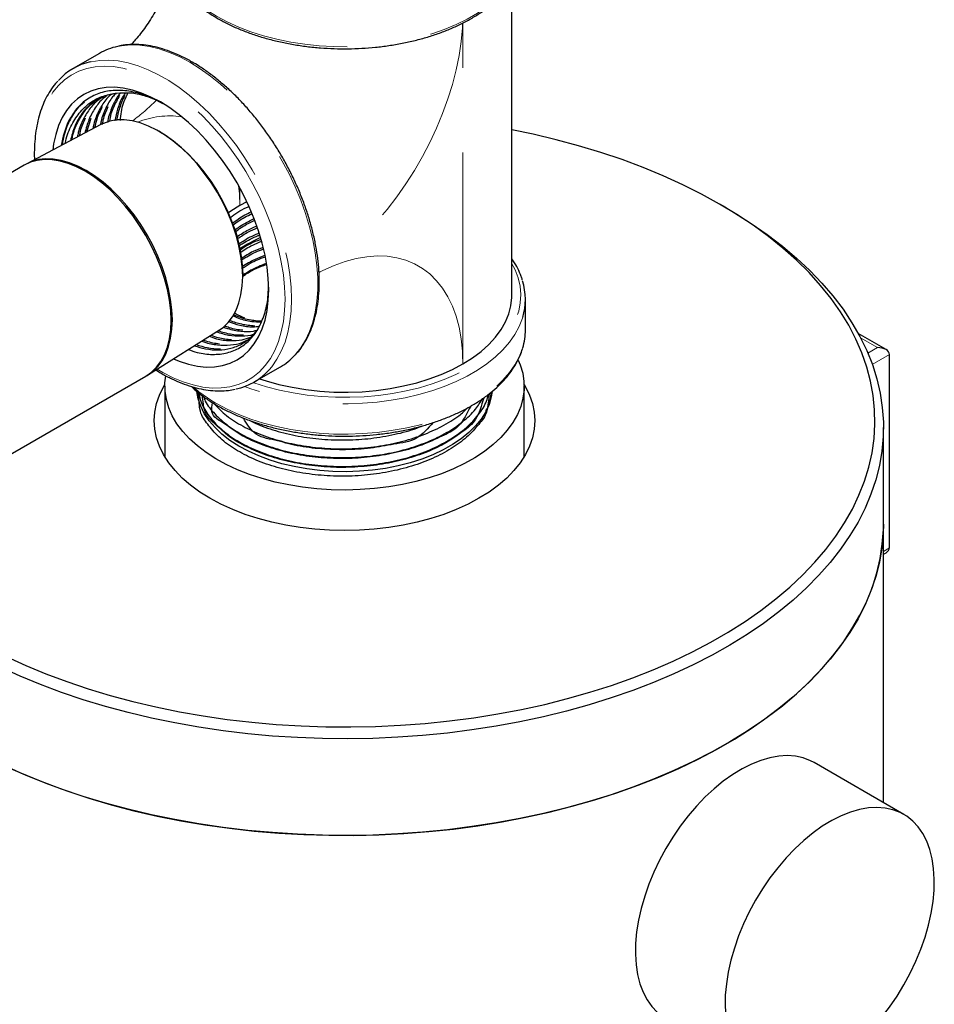
# Model space of a CAD drawing. Units: inches. Extents: x 3 to 32.9, y 1.5 to 15.9.
# Drawn here: x 17.7 to 18.8, y 12.2 to 13.3 of the extents above; entities that cross this region are included whole.
import ezdxf

# ---------------------------------------------------------------- set-up
doc = ezdxf.new("R2010")
doc.units = ezdxf.units.IN
doc.header["$MEASUREMENT"] = 0
doc.linetypes.add('SLD-Phantom', pattern=[0.5, 0.25, -0.05, 0.05, -0.05, 0.05, -0.05])
doc.linetypes.add('SLD-Solid', pattern=[0])

msp = doc.modelspace()

# ---------------------------------------------------------------- linework, layer by layer
at = {"color": 7, "linetype": 'SLD-Solid', "lineweight": 25}
for p, q in [((18.3162, 13.0137), (18.3162, 13.3835)), ((17.8285, 13.3001), (17.7973, 13.2821)), ((17.8301, 13.2158), (17.7424, 13.1695)), ((17.8182, 13.2229), (17.8132, 13.2069)), ((17.9005, 13.207), (17.8986, 13.208)), ((17.7408, 13.1687), (17.7394, 13.1678)), ((17.7394, 13.1678), (17.2959, 12.9118)), ((18.0027, 13.1247), (17.9945, 13.1203)), ((18.5691, 13.1178), (18.562, 13.1219)), ((18.0109, 13.0783), (18.0101, 13.0779)), ((17.9978, 13.0363), (17.9978, 13.0384)), ((18.3322, 12.9733), (18.3322, 13.0092)), ((18.0137, 12.9828), (18.013, 12.9829)), ((18.0145, 12.984), (18.0201, 12.9841)), ((17.8863, 12.9202), (17.9703, 12.973)), ((17.999, 12.9578), (18, 12.9585)), ((18.7588, 12.9498), (18.726, 12.9687)), ((18.7629, 12.7154), (18.7629, 12.944)), ((18.0113, 12.9115), (18.0424, 12.9294)), ((17.4385, 12.6616), (17.8833, 12.9184)), ((17.8833, 12.9184), (17.8848, 12.9192)), ((17.9059, 12.9105), (17.9068, 12.9187)), ((17.9057, 12.9064), (17.9057, 12.8231)), ((17.9441, 12.9003), (17.9441, 12.8969)), ((18.3307, 12.8231), (18.3307, 12.9064)), ((17.9447, 12.8995), (17.9448, 12.8961)), ((18.7557, 12.7433), (18.7557, 12.8576)), ((18.7557, 12.4141), (18.7557, 12.7433)), ((18.7557, 12.7079), (18.7588, 12.7096)), ((18.7797, 12.4002), (18.6736, 12.4615))]:
    msp.add_line(p, q, dxfattribs=at)
at = {"color": 8, "linetype": 'SLD-Phantom', "lineweight": 18}
for p, q in [((18.2582, 12.9329), (18.2582, 13.336)), ((17.9945, 13.1203), (17.9945, 13.1408)), ((18.7488, 12.9522), (18.7286, 12.9638)), ((18.7373, 12.9456), (18.7488, 12.9522)), ((18.7629, 12.944), (18.7425, 12.9322)), ((18.7557, 12.7112), (18.7629, 12.7154))]:
    msp.add_line(p, q, dxfattribs=at)
at = {"color": 8, "linetype": 'SLD-Phantom', "lineweight": 18, "flags": 128}
for points in [[(17.9079, 13.4087), (17.9095, 13.4042), (17.9139, 13.3946), (17.9197, 13.3852), (17.9268, 13.3762), (17.9351, 13.3675), (17.9446, 13.3592), (17.9552, 13.3513), (17.9669, 13.344), (17.9796, 13.3373), (17.9931, 13.3311), (18.0075, 13.3256), (18.0226, 13.3208), (18.0383, 13.3168), (18.0546, 13.3134), (18.0712, 13.3108), (18.0882, 13.3091), (18.1053, 13.3081), (18.1225, 13.3079), (18.1397, 13.3085), (18.1568, 13.3099), (18.1736, 13.312), (18.1901, 13.315), (18.2061, 13.3187), (18.2215, 13.3232), (18.2362, 13.3283), (18.2502, 13.3341), (18.2633, 13.3406), (18.2755, 13.3476), (18.2867, 13.3552), (18.2968, 13.3633), (18.3057, 13.3718), (18.3134, 13.3807), (18.3198, 13.3899), (18.3249, 13.3994), (18.3286, 13.4087)], [(18.258, 13.3359), (18.2577, 13.3303), (18.2562, 13.3141), (18.2538, 13.2975), (18.2503, 13.2806), (18.2459, 13.2634), (18.2405, 13.2462), (18.2343, 13.2289), (18.2272, 13.2117), (18.2192, 13.1947), (18.2105, 13.178), (18.201, 13.1616), (18.1909, 13.1457), (18.1801, 13.1303), (18.1688, 13.1155), (18.157, 13.1015), (18.1447, 13.0882), (18.1321, 13.0758), (18.1191, 13.0644), (18.106, 13.0539), (18.0927, 13.0445), (18.088, 13.0414)], [(17.9354, 13.2895), (17.9233, 13.296), (17.9112, 13.3013), (17.8992, 13.3053), (17.8875, 13.3082), (17.8761, 13.3098), (17.8651, 13.3101), (17.8546, 13.3091), (17.8497, 13.3082)], [(18.0479, 13.0095), (18.0474, 13.0236), (18.0459, 13.0382), (18.0435, 13.0533), (18.0401, 13.0685), (18.0358, 13.084), (18.0306, 13.0995), (18.0245, 13.115), (18.0176, 13.1304), (18.0099, 13.1455), (18.0015, 13.1603), (17.9924, 13.1746), (17.9827, 13.1884), (17.9724, 13.2016), (17.9617, 13.2141), (17.9506, 13.2258), (17.9391, 13.2366), (17.9274, 13.2464), (17.9155, 13.2553), (17.9035, 13.263), (17.8914, 13.2697), (17.8795, 13.2752), (17.8676, 13.2795), (17.856, 13.2825), (17.8447, 13.2844), (17.8338, 13.2849), (17.8233, 13.2842), (17.8133, 13.2822), (17.8039, 13.279), (17.7951, 13.2745), (17.7871, 13.2689), (17.7798, 13.262), (17.7733, 13.2541), (17.7676, 13.2451), (17.7628, 13.2351), (17.759, 13.2242), (17.7561, 13.2124), (17.7541, 13.1998), (17.7531, 13.1866), (17.7531, 13.1752)], [(17.8175, 13.29), (17.8184, 13.2902), (17.8287, 13.2918), (17.8395, 13.2921), (17.8507, 13.2912), (17.8622, 13.289), (17.8741, 13.2855), (17.8861, 13.2808), (17.8982, 13.2749), (17.9104, 13.2679), (17.9226, 13.2597), (17.9346, 13.2505), (17.9464, 13.2403), (17.958, 13.2292), (17.9692, 13.2172), (17.98, 13.2045), (17.9903, 13.191), (18, 13.1769), (18.0092, 13.1623), (18.0176, 13.1473), (18.0253, 13.1319), (18.0322, 13.1164), (18.0383, 13.1007), (18.0435, 13.0849), (18.0479, 13.0693), (18.0513, 13.0538), (18.0537, 13.0386), (18.0552, 13.0238), (18.0557, 13.0095)], [(18.0595, 12.9431), (18.06, 12.9436), (18.0665, 12.9518), (18.0722, 12.9609), (18.0769, 12.9711), (18.0808, 12.9823), (18.0837, 12.9942), (18.0857, 13.007), (18.0866, 13.0205), (18.0866, 13.0345), (18.0857, 13.0491), (18.0837, 13.0641), (18.0808, 13.0795), (18.0769, 13.0951), (18.0722, 13.1108), (18.0665, 13.1265), (18.06, 13.1421), (18.0527, 13.1576), (18.0446, 13.1728), (18.0358, 13.1876), (18.0263, 13.202), (18.0163, 13.2158), (18.0058, 13.2289), (17.9948, 13.2413), (17.9834, 13.2529), (17.9717, 13.2635), (17.9597, 13.2732), (17.9476, 13.2819), (17.9354, 13.2895)], [(17.993, 13.1435), (17.994, 13.1341), (17.9945, 13.1203)], [(18.0881, 13.041), (18.0927, 13.0433), (18.106, 13.0493), (18.1191, 13.054), (18.1321, 13.0575), (18.1447, 13.0596), (18.157, 13.0605), (18.1688, 13.0602), (18.1801, 13.0585), (18.1909, 13.0555), (18.201, 13.0513), (18.2105, 13.0458), (18.2192, 13.0392), (18.2272, 13.0313), (18.2343, 13.0223), (18.2405, 13.0123), (18.2459, 13.0012), (18.2503, 12.9892), (18.2538, 12.9763), (18.2562, 12.9625), (18.2577, 12.948), (18.2582, 12.9329)], [(18.0101, 12.9108), (18.0109, 12.9105), (18.0259, 12.9058), (18.0414, 12.9018), (18.0575, 12.8986), (18.0739, 12.8961), (18.0907, 12.8944), (18.1076, 12.8935), (18.1246, 12.8934), (18.1416, 12.8941), (18.1584, 12.8956), (18.1749, 12.8979), (18.1911, 12.9009), (18.2068, 12.9047), (18.2219, 12.9093), (18.2363, 12.9145), (18.2499, 12.9204), (18.2626, 12.9269), (18.2744, 12.934), (18.2851, 12.9416), (18.2948, 12.9497), (18.3032, 12.9582), (18.3105, 12.9671), (18.3164, 12.9763), (18.321, 12.9857), (18.3243, 12.9954), (18.3262, 13.0051), (18.3267, 13.0149), (18.3259, 13.0247), (18.3236, 13.0345), (18.32, 13.0441), (18.3162, 13.0514)], [(17.8966, 12.9266), (17.9035, 12.9226), (17.9155, 12.9165), (17.9274, 12.9116), (17.9391, 12.908), (17.9506, 12.9055), (17.9617, 12.9043), (17.9724, 12.9044), (17.9827, 12.9058), (17.9924, 12.9084), (18.0015, 12.9122), (18.0099, 12.9173), (18.0176, 12.9235), (18.0245, 12.9309), (18.0306, 12.9394), (18.0358, 12.9489), (18.0401, 12.9594), (18.0435, 12.9707), (18.0459, 12.9829), (18.0474, 12.9959), (18.0479, 13.0095)], [(18.0557, 13.0095), (18.0552, 12.9957), (18.0537, 12.9826), (18.0513, 12.9702), (18.0479, 12.9586), (18.0435, 12.948), (18.0383, 12.9383), (18.0322, 12.9296), (18.029, 12.9258)], [(18.329, 12.9878), (18.3287, 12.9869), (18.3249, 12.9772), (18.3198, 12.9677), (18.3134, 12.9585), (18.3057, 12.9496), (18.2968, 12.9411), (18.2867, 12.933), (18.2755, 12.9255), (18.2633, 12.9184), (18.2502, 12.912), (18.2362, 12.9062), (18.2215, 12.901), (18.2061, 12.8966), (18.1901, 12.8928), (18.1736, 12.8899), (18.1568, 12.8877), (18.1397, 12.8863), (18.1225, 12.8857), (18.1053, 12.8859), (18.0882, 12.8869), (18.0712, 12.8887), (18.0546, 12.8913), (18.0383, 12.8946), (18.0226, 12.8987), (18.0075, 12.9035), (18.0001, 12.9062)], [(17.9669, 12.8859), (17.9796, 12.8792), (17.9931, 12.8731), (18.0075, 12.8676), (18.0226, 12.8628), (18.0383, 12.8587), (18.0546, 12.8553), (18.0712, 12.8528), (18.0882, 12.851), (18.1053, 12.85), (18.1225, 12.8498), (18.1397, 12.8504), (18.1568, 12.8518), (18.1736, 12.854), (18.1901, 12.8569), (18.2061, 12.8606), (18.2215, 12.8651), (18.2362, 12.8702), (18.2502, 12.876), (18.2633, 12.8825), (18.2755, 12.8895), (18.2867, 12.8971), (18.2968, 12.9052), (18.3057, 12.9137), (18.3134, 12.9226), (18.3198, 12.9318), (18.3249, 12.9413), (18.3287, 12.951), (18.329, 12.9518)]]:
    msp.add_lwpolyline(points, dxfattribs=at)
at = {"color": 7, "linetype": 'SLD-Solid', "lineweight": 25, "flags": 128}
for points in [[(18.0286, 13.0206), (18.0281, 13.0338), (18.0267, 13.0474), (18.0242, 13.0614), (18.0209, 13.0757), (18.0166, 13.0901), (18.0114, 13.1045), (18.0054, 13.1188), (17.9986, 13.133), (17.9911, 13.1469), (17.9828, 13.1604), (17.974, 13.1734), (17.9645, 13.1857), (17.9546, 13.1974), (17.9443, 13.2083), (17.9336, 13.2184), (17.9227, 13.2275), (17.9116, 13.2356), (17.9004, 13.2426), (17.8893, 13.2484), (17.8782, 13.2532), (17.8673, 13.2567), (17.8566, 13.2589), (17.8463, 13.26), (17.8364, 13.2597), (17.8269, 13.2582), (17.8181, 13.2555), (17.8098, 13.2515), (17.8023, 13.2464), (17.7955, 13.2401), (17.7895, 13.2326), (17.7843, 13.2242), (17.78, 13.2147), (17.7766, 13.2043), (17.7742, 13.1931), (17.7732, 13.1858)], [(17.9978, 13.0363), (17.9973, 13.048), (17.9958, 13.0601), (17.9934, 13.0726), (17.99, 13.0852), (17.9857, 13.098), (17.9805, 13.1107), (17.9746, 13.1233), (17.9679, 13.1355), (17.9604, 13.1473), (17.9524, 13.1586), (17.9439, 13.1693), (17.9348, 13.1792), (17.9255, 13.1882), (17.9158, 13.1963), (17.906, 13.2034), (17.8961, 13.2094), (17.8863, 13.2142), (17.8766, 13.2179), (17.867, 13.2203), (17.8578, 13.2214), (17.849, 13.2213), (17.8407, 13.2199), (17.833, 13.2172), (17.8301, 13.2158)], [(17.6745, 12.6096), (17.6958, 12.5979), (17.718, 12.5868), (17.7411, 12.5763), (17.765, 12.5664), (17.7897, 12.5572), (17.8152, 12.5486), (17.8412, 12.5408), (17.8679, 12.5336), (17.8952, 12.5272), (17.9229, 12.5215), (17.9511, 12.5166), (17.9796, 12.5125), (18.0085, 12.5091), (18.0375, 12.5066), (18.0668, 12.5048), (18.0962, 12.5038), (18.1256, 12.5036), (18.155, 12.5042), (18.1843, 12.5056), (18.2135, 12.5077), (18.2425, 12.5107), (18.2711, 12.5145), (18.2995, 12.519), (18.3275, 12.5243), (18.355, 12.5303), (18.3819, 12.5371), (18.4083, 12.5446), (18.4341, 12.5528), (18.4592, 12.5617), (18.4835, 12.5712), (18.507, 12.5814), (18.5297, 12.5923), (18.5514, 12.6037), (18.5722, 12.6157), (18.592, 12.6283), (18.6108, 12.6414), (18.6285, 12.6549), (18.645, 12.669), (18.6604, 12.6834), (18.6746, 12.6983), (18.6876, 12.7136), (18.6994, 12.7291), (18.7098, 12.745), (18.719, 12.7612), (18.7268, 12.7775), (18.7333, 12.7941), (18.7385, 12.8108), (18.7422, 12.8277), (18.7447, 12.8446), (18.7457, 12.8616), (18.7453, 12.8785), (18.7436, 12.8955), (18.7405, 12.9124), (18.7361, 12.9292), (18.7302, 12.9458), (18.7231, 12.9623), (18.7146, 12.9785), (18.7048, 12.9946), (18.6937, 13.0103), (18.6813, 13.0257), (18.6677, 13.0408), (18.6529, 13.0554), (18.6369, 13.0697), (18.6198, 13.0835), (18.6015, 13.0968), (18.5823, 13.1097), (18.5619, 13.1219), (18.5407, 13.1337), (18.5184, 13.1448), (18.4953, 13.1553), (18.4714, 13.1652), (18.4467, 13.1744), (18.4213, 13.183), (18.3952, 13.1908), (18.3685, 13.198), (18.3413, 13.2044), (18.3162, 13.2095)], [(17.9005, 13.207), (17.9054, 13.204), (17.9152, 13.1972), (17.9248, 13.1893), (17.9342, 13.1805), (17.9433, 13.1707), (17.9519, 13.1602), (17.96, 13.1491), (17.9675, 13.1373), (17.9743, 13.1251), (17.9803, 13.1127), (17.9855, 13.1), (17.9899, 13.0873), (17.9933, 13.0746), (17.9958, 13.0622), (17.9973, 13.05), (17.9978, 13.0384)], [(17.8833, 12.9184), (17.8833, 12.9184), (17.8901, 12.9231), (17.896, 12.9289), (17.9011, 12.9359), (17.9054, 12.9438), (17.9088, 12.9528), (17.9112, 12.9625), (17.9127, 12.9731), (17.9132, 12.9844), (17.9127, 12.9962), (17.9112, 13.0084), (17.9088, 13.021), (17.9054, 13.0338), (17.9011, 13.0467), (17.896, 13.0596), (17.8901, 13.0723), (17.8833, 13.0847), (17.8759, 13.0967), (17.8679, 13.1082), (17.8593, 13.1191), (17.8503, 13.1293), (17.8409, 13.1386), (17.8312, 13.147), (17.8213, 13.1544), (17.8113, 13.1607), (17.8014, 13.1659), (17.7915, 13.1699), (17.7818, 13.1727), (17.7724, 13.1743), (17.7633, 13.1745), (17.7548, 13.1736), (17.7468, 13.1713), (17.7393, 13.1678), (17.7393, 13.1678)], [(17.9132, 12.9844), (17.9127, 12.9962), (17.9112, 13.0084), (17.9088, 13.021), (17.9054, 13.0338), (17.9011, 13.0467), (17.896, 13.0596), (17.8901, 13.0723), (17.8833, 13.0847), (17.8759, 13.0967), (17.8679, 13.1082), (17.8593, 13.1191), (17.8503, 13.1293), (17.8409, 13.1386), (17.8312, 13.147), (17.8213, 13.1544), (17.8113, 13.1607), (17.8014, 13.1659), (17.7915, 13.1699), (17.7818, 13.1727), (17.7724, 13.1743), (17.7633, 13.1745), (17.7548, 13.1736), (17.7468, 13.1713), (17.7394, 13.1678)], [(17.9146, 12.9852), (17.9141, 12.997), (17.9126, 13.0092), (17.9102, 13.0218), (17.9068, 13.0346), (17.9026, 13.0475), (17.8974, 13.0604), (17.8915, 13.0731), (17.8848, 13.0855), (17.8774, 13.0976), (17.8693, 13.1091), (17.8608, 13.1199), (17.8517, 13.1301), (17.8423, 13.1394), (17.8326, 13.1478), (17.8227, 13.1552), (17.8128, 13.1615), (17.8028, 13.1667), (17.7929, 13.1707), (17.7832, 13.1735), (17.7738, 13.1751), (17.7648, 13.1754), (17.7562, 13.1744), (17.7482, 13.1721), (17.7408, 13.1687)], [(18.5691, 13.1178), (18.5794, 13.1117), (18.5994, 13.0991), (18.6183, 13.0859), (18.6362, 13.0722), (18.6529, 13.0581), (18.6685, 13.0435), (18.6828, 13.0285), (18.696, 13.0132), (18.7079, 12.9975), (18.7185, 12.9815), (18.7279, 12.9652), (18.7359, 12.9487), (18.7426, 12.9321), (18.7479, 12.9152), (18.7518, 12.8982), (18.7544, 12.8812), (18.7556, 12.8641), (18.7555, 12.8469), (18.7539, 12.8298), (18.751, 12.8128), (18.7467, 12.7958), (18.741, 12.779), (18.734, 12.7624), (18.7257, 12.7459), (18.716, 12.7298), (18.7051, 12.7138), (18.6928, 12.6982), (18.6794, 12.683), (18.6647, 12.6681), (18.6488, 12.6536), (18.6318, 12.6396), (18.6137, 12.626), (18.5945, 12.613), (18.5742, 12.6004), (18.553, 12.5885), (18.5308, 12.5771), (18.5078, 12.5663), (18.4839, 12.5562), (18.4592, 12.5467), (18.4338, 12.5379), (18.4077, 12.5297), (18.3809, 12.5223), (18.3536, 12.5156), (18.3258, 12.5097), (18.2975, 12.5045), (18.2689, 12.5), (18.2399, 12.4964), (18.2106, 12.4935), (18.1812, 12.4914), (18.1516, 12.4901), (18.1219, 12.4896), (18.0923, 12.4899), (18.0627, 12.491), (18.0332, 12.4929), (18.0039, 12.4956), (17.9748, 12.499), (17.9461, 12.5033), (17.9177, 12.5083), (17.8898, 12.5141), (17.8623, 12.5206), (17.8354, 12.5278), (17.8092, 12.5358), (17.7836, 12.5444), (17.7587, 12.5537), (17.7346, 12.5637), (17.7113, 12.5743), (17.6889, 12.5856), (17.6675, 12.5974)], [(17.9945, 13.1203), (17.9839, 13.1136), (17.9809, 13.1114)], [(17.9703, 12.973), (17.9746, 12.9761), (17.9805, 12.9817), (17.9857, 12.9885), (17.99, 12.9963), (17.9934, 13.0051), (17.9958, 13.0147), (17.9973, 13.0252), (17.9978, 13.0363)], [(17.9158, 12.9388), (17.9227, 12.936), (17.9336, 12.9325), (17.9443, 12.9302), (17.9546, 12.9292), (17.9645, 12.9294), (17.974, 12.9309), (17.9828, 12.9336), (17.9911, 12.9376), (17.9986, 12.9428), (18.0054, 12.9491), (18.0114, 12.9565), (18.0166, 12.965), (18.0209, 12.9744), (18.0242, 12.9848), (18.0267, 12.996), (18.0281, 13.008), (18.0286, 13.0206)], [(18.2582, 12.9329), (18.2696, 12.94), (18.2799, 12.9477), (18.289, 12.9559), (18.2969, 12.9644), (18.3035, 12.9734), (18.3087, 12.9826), (18.3126, 12.992), (18.3151, 13.0016), (18.3162, 13.0113), (18.3162, 13.0137)], [(17.8833, 12.9184), (17.8833, 12.9184), (17.8901, 12.9231), (17.896, 12.9289), (17.9011, 12.9359), (17.9054, 12.9438), (17.9088, 12.9528), (17.9112, 12.9625), (17.9127, 12.9731), (17.9132, 12.9844)], [(17.8848, 12.9192), (17.8848, 12.9192), (17.8915, 12.9239), (17.8974, 12.9297), (17.9026, 12.9367), (17.9068, 12.9446), (17.9102, 12.9536), (17.9126, 12.9634), (17.9141, 12.9739), (17.9146, 12.9852)], [(18.3238, 12.9374), (18.3262, 12.9317), (18.329, 12.922), (18.3305, 12.9121), (18.3306, 12.9023), (18.3293, 12.8924), (18.3267, 12.8827), (18.3227, 12.873), (18.3174, 12.8637), (18.3108, 12.8545), (18.303, 12.8458), (18.2939, 12.8374), (18.2837, 12.8294), (18.2725, 12.822), (18.2602, 12.8151), (18.247, 12.8088), (18.233, 12.8031), (18.2182, 12.7981), (18.2028, 12.7939), (18.1869, 12.7903), (18.1705, 12.7875), (18.1537, 12.7854), (18.1367, 12.7842), (18.1196, 12.7837), (18.1025, 12.7841), (18.0855, 12.7852), (18.0687, 12.7871), (18.0523, 12.7898), (18.0362, 12.7932), (18.0207, 12.7974), (18.0059, 12.8023), (17.9917, 12.8078), (17.9784, 12.814), (17.966, 12.8208), (17.9545, 12.8282), (17.9442, 12.836), (17.9349, 12.8443), (17.9269, 12.8531), (17.92, 12.8621), (17.9145, 12.8715), (17.9103, 12.8811), (17.9075, 12.8908), (17.906, 12.9006), (17.9059, 12.9105), (17.9059, 12.9105)], [(18.0178, 12.9152), (18.0254, 12.9128), (18.0405, 12.9086), (18.0562, 12.9052), (18.0724, 12.9025), (18.0889, 12.9007), (18.1056, 12.8996), (18.1224, 12.8994), (18.1392, 12.9), (18.1558, 12.9015), (18.1722, 12.9037), (18.1881, 12.9068), (18.2036, 12.9106), (18.2184, 12.9151), (18.2326, 12.9204), (18.2459, 12.9263), (18.2582, 12.9329)], [(17.9591, 12.774), (17.9471, 12.7814), (17.9362, 12.7895), (17.9264, 12.7979), (17.9178, 12.8068), (17.9104, 12.8161), (17.9042, 12.8257), (17.8994, 12.8355), (17.896, 12.8455), (17.8939, 12.8556), (17.8932, 12.8658), (17.8939, 12.876), (17.896, 12.8861), (17.8994, 12.8961), (17.9042, 12.9059), (17.9058, 12.9085)], [(18.2929, 12.9001), (18.2919, 12.894), (18.2893, 12.885), (18.2853, 12.8763), (18.2799, 12.8677), (18.2733, 12.8595), (18.2654, 12.8517), (18.2563, 12.8443), (18.2461, 12.8374), (18.2348, 12.8311), (18.2227, 12.8253), (18.2097, 12.8203), (18.1959, 12.8159), (18.1816, 12.8122), (18.1667, 12.8093), (18.1514, 12.8072), (18.1359, 12.8059), (18.1202, 12.8054), (18.1045, 12.8057), (18.0889, 12.8068), (18.0736, 12.8087), (18.0586, 12.8114), (18.0441, 12.8149), (18.0302, 12.8191), (18.017, 12.824), (18.0046, 12.8296), (17.9931, 12.8358), (17.9826, 12.8425), (17.9733, 12.8498), (17.9651, 12.8575), (17.9581, 12.8656), (17.9524, 12.8741), (17.9481, 12.8828), (17.9451, 12.8917), (17.9436, 12.9002)], [(18.3307, 12.9085), (18.3322, 12.9059), (18.337, 12.8961), (18.3405, 12.8861), (18.3425, 12.876), (18.3432, 12.8658), (18.3425, 12.8556), (18.3405, 12.8455), (18.337, 12.8355), (18.3322, 12.8257), (18.3261, 12.8161), (18.3187, 12.8068), (18.3101, 12.7979), (18.3003, 12.7895), (18.2893, 12.7814), (18.2773, 12.774), (18.2644, 12.767), (18.2505, 12.7607), (18.2358, 12.755), (18.2204, 12.7501), (18.2043, 12.7458), (18.1878, 12.7423), (18.1708, 12.7395), (18.1534, 12.7375), (18.1359, 12.7363), (18.1182, 12.7359), (18.1006, 12.7363), (18.083, 12.7375), (18.0657, 12.7395), (18.0487, 12.7423), (18.0321, 12.7458), (18.0161, 12.7501), (18.0007, 12.755), (17.986, 12.7607), (17.9721, 12.767), (17.9591, 12.774)], [(17.4875, 12.6899), (17.4924, 12.6731), (17.4988, 12.6564), (17.5065, 12.6398), (17.5155, 12.6235), (17.5258, 12.6074), (17.5374, 12.5917), (17.5502, 12.5762), (17.5643, 12.5612), (17.5796, 12.5465), (17.596, 12.5322), (17.6136, 12.5184), (17.6323, 12.5051), (17.652, 12.4923), (17.6727, 12.4801), (17.6944, 12.4684), (17.717, 12.4573), (17.7405, 12.4468), (17.7648, 12.437), (17.7899, 12.4279), (17.8157, 12.4194), (17.8421, 12.4116), (17.8691, 12.4046), (17.8967, 12.3982), (17.9248, 12.3927), (17.9532, 12.3878), (17.9821, 12.3838), (18.0112, 12.3805), (18.0405, 12.378), (18.0701, 12.3763), (18.0997, 12.3755), (18.1294, 12.3754), (18.159, 12.376), (18.1886, 12.3775), (18.218, 12.3798), (18.2471, 12.3829), (18.2761, 12.3868), (18.3046, 12.3914), (18.3328, 12.3968), (18.3605, 12.4029), (18.3877, 12.4098), (18.4142, 12.4174), (18.4402, 12.4257), (18.4654, 12.4347), (18.4899, 12.4443), (18.5136, 12.4546), (18.5365, 12.4656), (18.5584, 12.4771), (18.5794, 12.4892), (18.5994, 12.5019), (18.6183, 12.5151), (18.6362, 12.5287), (18.6529, 12.5429), (18.6685, 12.5575), (18.6828, 12.5724), (18.696, 12.5878), (18.7079, 12.6035), (18.7185, 12.6195), (18.7279, 12.6357), (18.7359, 12.6522), (18.7426, 12.6689), (18.7479, 12.6857), (18.7518, 12.7027), (18.7544, 12.7198), (18.7556, 12.7369), (18.7557, 12.7433)], [(18.7557, 12.7433), (18.7555, 12.7326), (18.7539, 12.7155), (18.751, 12.6985), (18.7467, 12.6815), (18.741, 12.6647), (18.734, 12.6481), (18.7257, 12.6316), (18.716, 12.6154), (18.7051, 12.5995), (18.6928, 12.5839), (18.6794, 12.5687), (18.6647, 12.5538), (18.6488, 12.5393), (18.6318, 12.5253), (18.6137, 12.5117), (18.5945, 12.4987), (18.5742, 12.4861), (18.553, 12.4742), (18.5308, 12.4628), (18.5078, 12.452), (18.4839, 12.4419), (18.4592, 12.4324), (18.4338, 12.4235), (18.4077, 12.4154), (18.3809, 12.408), (18.3536, 12.4013), (18.3258, 12.3953), (18.2975, 12.3901), (18.2689, 12.3857), (18.2399, 12.3821), (18.2106, 12.3792), (18.1812, 12.3771), (18.1516, 12.3758), (18.1219, 12.3753), (18.0923, 12.3756), (18.0627, 12.3767), (18.0332, 12.3786), (18.0039, 12.3813), (17.9748, 12.3847), (17.9461, 12.389), (17.9177, 12.394), (17.8898, 12.3997), (17.8623, 12.4062), (17.8354, 12.4135), (17.8092, 12.4214), (17.7836, 12.4301), (17.7587, 12.4394), (17.7346, 12.4494), (17.7113, 12.46), (17.6889, 12.4713), (17.6675, 12.4831)], [(18.6736, 12.4615), (18.6693, 12.4637), (18.6607, 12.467), (18.6516, 12.4689), (18.6419, 12.4697), (18.6318, 12.4691), (18.6213, 12.4672), (18.6105, 12.4641), (18.5996, 12.4597), (18.5885, 12.4541), (18.5774, 12.4474), (18.5663, 12.4395), (18.5555, 12.4306), (18.5449, 12.4208), (18.5346, 12.41), (18.5247, 12.3985), (18.5153, 12.3862), (18.5065, 12.3733), (18.4983, 12.3599), (18.4909, 12.3461), (18.4842, 12.332), (18.4783, 12.3177), (18.4733, 12.3034), (18.4692, 12.2891), (18.466, 12.275), (18.4638, 12.2612), (18.4626, 12.2477), (18.4624, 12.2348), (18.4632, 12.2224), (18.465, 12.2108), (18.4677, 12.2), (18.4714, 12.19), (18.4761, 12.181), (18.4816, 12.1731), (18.4879, 12.1663), (18.4951, 12.1606), (18.4986, 12.1583)], [(18.6678, 12.0945), (18.6788, 12.0989), (18.6898, 12.1044), (18.7009, 12.1112), (18.712, 12.119), (18.7228, 12.1279), (18.7335, 12.1378), (18.7438, 12.1485), (18.7536, 12.1601), (18.763, 12.1724), (18.7718, 12.1853), (18.78, 12.1987), (18.7875, 12.2125), (18.7942, 12.2266), (18.8, 12.2408), (18.805, 12.2552), (18.8091, 12.2694), (18.8123, 12.2836), (18.8145, 12.2974), (18.8157, 12.3108), (18.8159, 12.3238), (18.8151, 12.3361), (18.8133, 12.3477), (18.8106, 12.3586), (18.8069, 12.3685), (18.8023, 12.3775), (18.7967, 12.3855), (18.7904, 12.3923), (18.7832, 12.398), (18.7754, 12.4025), (18.7668, 12.4057), (18.7577, 12.4077), (18.748, 12.4084), (18.7379, 12.4078), (18.7274, 12.406), (18.7166, 12.4028), (18.7056, 12.3985), (18.6945, 12.3929), (18.6834, 12.3862), (18.6724, 12.3783), (18.6615, 12.3694), (18.6509, 12.3596), (18.6406, 12.3488), (18.6308, 12.3372), (18.6214, 12.325), (18.6126, 12.3121), (18.6044, 12.2987), (18.5969, 12.2849), (18.5902, 12.2708), (18.5844, 12.2565), (18.5794, 12.2422), (18.5753, 12.2279), (18.5721, 12.2138), (18.5699, 12.1999), (18.5687, 12.1865), (18.5685, 12.1736), (18.5693, 12.1612), (18.5711, 12.1496), (18.5738, 12.1388), (18.5775, 12.1288), (18.5821, 12.1198), (18.5876, 12.1119), (18.594, 12.105), (18.6011, 12.0993), (18.609, 12.0948), (18.6176, 12.0916), (18.6267, 12.0896), (18.6364, 12.0889), (18.6465, 12.0895), (18.657, 12.0914), (18.6678, 12.0945)]]:
    msp.add_lwpolyline(points, dxfattribs=at)
at = {"color": 7, "linetype": 'SLD-Solid', "lineweight": 25}
for centre, radius, start, end in [((17.8651, 13.2363), 0.0736, 102.0913, 119.8666), ((17.8337, 13.2191), 0.0728, 102.8967, 137.6778), ((17.8853, 13.1758), 0.1033, 154.6833, 171.548), ((18.083, 12.936), 0.1596, 113.628, 123.6539), ((18.2594, 13.0092), 0.0728, 342.9091, 17.6802), ((18.2593, 12.9734), 0.073, 342.7765, 359.933), ((18.0059, 12.9926), 0.073, 300.0645, 317.276), ((17.9747, 12.9749), 0.0732, 282.1111, 317.8438)]:
    msp.add_arc(centre, radius, start, end, dxfattribs=at)
at = {"color": 8, "linetype": 'SLD-Phantom', "lineweight": 18}
for centre, radius, start, end in [((17.7048, 13.4371), 0.2711, 306.8759, 314.6988), ((17.9119, 13.1201), 0.106, 82.6527, 111.3668), ((18.051, 13.0337), 0.17, 228.9975, 240.3586)]:
    msp.add_arc(centre, radius, start, end, dxfattribs=at)
at = {"color": 7, "linetype": 'SLD-Solid', "lineweight": 25}
for centre, start_param, end_param in [((18.7488, 12.944), 0, 1.570796), ((18.7488, 12.7154), 5.497706, 6.283185)]:
    msp.add_ellipse(centre, major_axis=(0.0141, 0), ratio=0.577382, start_param=start_param, end_param=end_param, dxfattribs=at)
for points, knots in [([(17.9082, 13.4076), (17.9085, 13.4065), (17.9097, 13.4022), (17.9131, 13.3949), (17.9184, 13.3858), (17.9248, 13.377), (17.9324, 13.3684), (17.9411, 13.3603), (17.9508, 13.3525), (17.9616, 13.3452), (17.9732, 13.3385), (17.9856, 13.3322), (17.9989, 13.3266), (18.0128, 13.3216), (18.0273, 13.3172), (18.0424, 13.3135), (18.0579, 13.3105), (18.0737, 13.3081), (18.0898, 13.3065), (18.106, 13.3056), (18.1224, 13.3054), (18.1387, 13.306), (18.1548, 13.3072), (18.1708, 13.3092), (18.1865, 13.3119), (18.2017, 13.3153), (18.2165, 13.3193), (18.2308, 13.324), (18.2444, 13.3294), (18.2572, 13.3353), (18.2693, 13.3418), (18.2805, 13.3489), (18.2907, 13.3564), (18.3, 13.3644), (18.3082, 13.3728), (18.3152, 13.3816), (18.3211, 13.3907), (18.3256, 13.3994), (18.3275, 13.4051), (18.3283, 13.4076)], [0, 0, 0, 0, 0.009515, 0.036677, 0.063968, 0.091396, 0.118945, 0.146589, 0.174297, 0.202043, 0.229807, 0.257571, 0.285329, 0.313075, 0.340809, 0.368531, 0.396243, 0.423945, 0.451641, 0.479332, 0.50702, 0.534709, 0.562401, 0.590096, 0.617799, 0.64551, 0.673234, 0.700971, 0.728724, 0.756493, 0.784279, 0.812079, 0.839889, 0.867693, 0.895475, 0.923208, 0.950862, 0.978404, 1, 1, 1, 1]), ([(17.914, 13.3938), (17.9137, 13.3928), (17.9126, 13.3893), (17.9102, 13.3826), (17.9067, 13.3738), (17.9025, 13.3648), (17.8979, 13.3557), (17.8928, 13.3467), (17.8873, 13.3379), (17.8815, 13.3295), (17.8756, 13.3217), (17.8703, 13.3153), (17.8671, 13.3118), (17.8659, 13.3105)], [0, 0, 0, 0, 0.034902, 0.132002, 0.230514, 0.330238, 0.430895, 0.53216, 0.63368, 0.734996, 0.835753, 0.935665, 1, 1, 1, 1]), ([(17.9382, 13.2898), (17.9361, 13.2909), (17.9302, 13.2943), (17.9203, 13.299), (17.9087, 13.3036), (17.8972, 13.3071), (17.886, 13.3095), (17.875, 13.3107), (17.8643, 13.3106), (17.8562, 13.3099), (17.8519, 13.3088), (17.8508, 13.3085)], [0, 0, 0, 0, 0.067187, 0.194668, 0.3222, 0.449675, 0.576995, 0.70403, 0.830628, 0.956647, 1, 1, 1, 1]), ([(18.0603, 12.9438), (18.062, 12.9457), (18.0659, 12.9501), (18.0712, 12.958), (18.0762, 12.9674), (18.0804, 12.9776), (18.0838, 12.9887), (18.0862, 13.0005), (18.0878, 13.013), (18.0885, 13.0261), (18.0883, 13.0397), (18.0872, 13.0538), (18.0852, 13.0681), (18.0823, 13.0828), (18.0786, 13.0976), (18.074, 13.1125), (18.0687, 13.1274), (18.0626, 13.1423), (18.0557, 13.157), (18.0482, 13.1714), (18.04, 13.1855), (18.0312, 13.1992), (18.0218, 13.2125), (18.012, 13.2251), (18.0017, 13.2371), (17.991, 13.2485), (17.98, 13.259), (17.9687, 13.2687), (17.9573, 13.2775), (17.9471, 13.2845), (17.9407, 13.2883), (17.9382, 13.2898)], [0, 0, 0, 0, 0.026466, 0.06108, 0.095865, 0.13082, 0.165921, 0.201131, 0.236411, 0.271731, 0.307067, 0.3424, 0.377721, 0.413029, 0.44832, 0.483596, 0.518859, 0.554112, 0.589357, 0.624597, 0.659835, 0.695074, 0.730317, 0.765566, 0.800825, 0.836097, 0.871384, 0.90669, 0.942016, 0.977363, 1, 1, 1, 1]), ([(17.7791, 13.2673), (17.7782, 13.2663), (17.775, 13.263), (17.7702, 13.2562), (17.7649, 13.2471), (17.7605, 13.2371), (17.7569, 13.2263), (17.7542, 13.2146), (17.7523, 13.2023), (17.7514, 13.1894), (17.7512, 13.18), (17.7515, 13.1749), (17.7516, 13.1744)], [0, 0, 0, 0, 0.047582, 0.163451, 0.279872, 0.396877, 0.514398, 0.63232, 0.750519, 0.86888, 0.987315, 1, 1, 1, 1]), ([(17.7881, 13.1936), (17.7882, 13.1946), (17.7896, 13.203), (17.7954, 13.216), (17.8054, 13.2318), (17.8183, 13.243), (17.8327, 13.2503), (17.8434, 13.252), (17.8487, 13.2528)], [0, 0, 0, 0, 0.026175, 0.232132, 0.434965, 0.637769, 0.818897, 1, 1, 1, 1]), ([(17.9034, 13.2406), (17.8976, 13.2436), (17.8848, 13.2503), (17.8657, 13.2555), (17.8466, 13.257), (17.8293, 13.254), (17.8139, 13.2466), (17.801, 13.2355), (17.7949, 13.225), (17.7919, 13.22)], [0, 0, 0, 0, 0.1229988, 0.2725963, 0.4185651, 0.56454, 0.710508, 0.860639, 1, 1, 1, 1]), ([(17.8487, 13.2528), (17.8474, 13.2527), (17.8411, 13.2518), (17.8305, 13.2485), (17.818, 13.2408), (17.8073, 13.2294), (17.7988, 13.2149), (17.7956, 13.2026), (17.7941, 13.1968)], [0, 0, 0, 0, 0.046094, 0.230958, 0.417967, 0.604994, 0.813863, 1, 1, 1, 1]), ([(17.8371, 13.2499), (17.8357, 13.2489), (17.8303, 13.2452), (17.8231, 13.2358), (17.8155, 13.2222), (17.8125, 13.2112), (17.811, 13.2058)], [0, 0, 0, 0, 0.110482, 0.409659, 0.708856, 1, 1, 1, 1]), ([(17.8425, 13.2515), (17.841, 13.2504), (17.8359, 13.2461), (17.8293, 13.2359), (17.8232, 13.2234), (17.8212, 13.2142), (17.8205, 13.2107)], [0, 0, 0, 0, 0.13086, 0.465853, 0.800852, 1, 1, 1, 1]), ([(17.8479, 13.2527), (17.8466, 13.2514), (17.8417, 13.2467), (17.8358, 13.2356), (17.831, 13.2244), (17.8297, 13.217), (17.8295, 13.2156)], [0, 0, 0, 0, 0.151237, 0.530425, 0.90962, 1, 1, 1, 1]), ([(17.8531, 13.2529), (17.852, 13.2516), (17.8477, 13.2466), (17.8427, 13.235), (17.8387, 13.2247), (17.8379, 13.2186), (17.8379, 13.2185)], [0, 0, 0, 0, 0.147607, 0.573568, 0.999581, 1, 1, 1, 1]), ([(17.8521, 13.2502), (17.8496, 13.2457), (17.8446, 13.2366), (17.8409, 13.2258), (17.8401, 13.2196), (17.8401, 13.2194)], [0, 0, 0, 0, 0.494613, 0.989284, 1, 1, 1, 1]), ([(17.8589, 13.253), (17.8579, 13.2517), (17.8541, 13.2463), (17.8498, 13.2355), (17.8476, 13.2251), (17.8467, 13.2205)], [0, 0, 0, 0, 0.151699, 0.622991, 1, 1, 1, 1]), ([(17.8583, 13.2503), (17.856, 13.2455), (17.8517, 13.2366), (17.8496, 13.2257), (17.8486, 13.2206)], [0, 0, 0, 0, 0.535723, 1, 1, 1, 1]), ([(17.8974, 13.244), (17.8922, 13.2461), (17.881, 13.2506), (17.8645, 13.2537), (17.854, 13.2531), (17.8487, 13.2528)], [0, 0, 0, 0, 0.305704, 0.652833, 1, 1, 1, 1]), ([(17.8617, 13.253), (17.8602, 13.2498), (17.856, 13.241), (17.8532, 13.2299), (17.8529, 13.2216), (17.8529, 13.2209)], [0, 0, 0, 0, 0.347063, 0.944596, 1, 1, 1, 1]), ([(17.8105, 13.2425), (17.8074, 13.2399), (17.7999, 13.2334), (17.7915, 13.2183), (17.7859, 13.2039), (17.7847, 13.194), (17.7844, 13.1917)], [0, 0, 0, 0, 0.234776, 0.562916, 0.900562, 1, 1, 1, 1]), ([(17.8232, 13.2432), (17.8196, 13.2405), (17.8119, 13.2345), (17.8031, 13.2208), (17.7973, 13.2082), (17.7958, 13.1995), (17.7954, 13.1975)], [0, 0, 0, 0, 0.267467, 0.585915, 0.904363, 1, 1, 1, 1]), ([(17.8333, 13.2487), (17.8314, 13.2477), (17.8254, 13.2443), (17.8171, 13.2355), (17.809, 13.2224), (17.804, 13.2108), (17.8026, 13.203), (17.8022, 13.2011)], [0, 0, 0, 0, 0.120541, 0.386262, 0.652016, 0.917779, 1, 1, 1, 1]), ([(17.8317, 13.2369), (17.8293, 13.2322), (17.8254, 13.2247), (17.8234, 13.2154), (17.8226, 13.2119)], [0, 0, 0, 0, 0.624263, 1, 1, 1, 1]), ([(17.8382, 13.2367), (17.836, 13.2318), (17.8331, 13.2254), (17.8318, 13.2176), (17.8315, 13.2159)], [0, 0, 0, 0, 0.771666, 1, 1, 1, 1]), ([(17.8115, 13.2233), (17.8092, 13.2185), (17.8062, 13.212), (17.8048, 13.2042), (17.8044, 13.2023)], [0, 0, 0, 0, 0.759683, 1, 1, 1, 1]), ([(17.9832, 13.1057), (17.9832, 13.1057), (17.9883, 13.1103), (17.9957, 13.1149), (18.004, 13.1186), (18.0049, 13.119)], [0, 0, 0, 0, 0.002029, 0.894144, 1, 1, 1, 1]), ([(17.9856, 13.0992), (17.9902, 13.1026), (17.9969, 13.1075), (18.0053, 13.1115), (18.0078, 13.1127)], [0, 0, 0, 0, 0.700441, 1, 1, 1, 1]), ([(17.9863, 13.0971), (17.9907, 13.1004), (17.9975, 13.1053), (18.0059, 13.1092), (18.0087, 13.1106)], [0, 0, 0, 0, 0.66414, 1, 1, 1, 1]), ([(17.9883, 13.091), (17.9902, 13.0925), (17.9968, 13.0976), (18.0053, 13.1018), (18.0113, 13.1048)], [0, 0, 0, 0, 0.290517, 1, 1, 1, 1]), ([(17.9889, 13.089), (17.9907, 13.0903), (17.9972, 13.0952), (18.0051, 13.0998), (18.0119, 13.1025), (18.0121, 13.1026)], [0, 0, 0, 0, 0.258543, 0.976549, 1, 1, 1, 1]), ([(17.9908, 13.0832), (17.9953, 13.0861), (18.0023, 13.0908), (18.011, 13.0945), (18.0142, 13.0959)], [0, 0, 0, 0, 0.623494, 1, 1, 1, 1]), ([(17.9915, 13.081), (17.9957, 13.0838), (18.0028, 13.0885), (18.0115, 13.0922), (18.015, 13.0937)], [0, 0, 0, 0, 0.593674, 1, 1, 1, 1]), ([(17.9931, 13.0746), (17.9947, 13.0758), (18.0015, 13.0805), (18.0097, 13.0848), (18.0167, 13.0874), (18.017, 13.0875)], [0, 0, 0, 0, 0.24252, 0.970104, 1, 1, 1, 1]), ([(17.9935, 13.0723), (17.995, 13.0734), (18.0017, 13.078), (18.01, 13.0823), (18.0172, 13.085), (18.0178, 13.0852)], [0, 0, 0, 0, 0.220977, 0.943575, 1, 1, 1, 1]), ([(18.0103, 13.0776), (18.0072, 13.0762), (18.0012, 13.0735), (17.9966, 13.07), (17.9943, 13.0682)], [0, 0, 0, 0, 0.502338, 1, 1, 1, 1]), ([(18.0194, 13.0801), (18.0181, 13.0796), (18.0091, 13.0763), (18.0006, 13.0718), (17.9949, 13.0673), (17.9945, 13.067)], [0, 0, 0, 0, 0.140623, 0.942637, 1, 1, 1, 1]), ([(17.9949, 13.0647), (17.9996, 13.0678), (18.0071, 13.0727), (18.0165, 13.0765), (18.0201, 13.0779)], [0, 0, 0, 0, 0.618496, 1, 1, 1, 1]), ([(18.0219, 13.0706), (18.0179, 13.0691), (18.0083, 13.0654), (18.0007, 13.0604), (17.9963, 13.0575)], [0, 0, 0, 0, 0.416431, 1, 1, 1, 1]), ([(17.9966, 13.0556), (17.9992, 13.0574), (18.0066, 13.0625), (18.0161, 13.0664), (18.0223, 13.0689)], [0, 0, 0, 0, 0.350316, 1, 1, 1, 1]), ([(18.0239, 13.061), (18.02, 13.0596), (18.01, 13.0558), (18.002, 13.0508), (17.9971, 13.0477)], [0, 0, 0, 0, 0.389921, 1, 1, 1, 1]), ([(17.9971, 13.0459), (18.0002, 13.048), (18.0081, 13.0533), (18.0181, 13.0572), (18.0242, 13.0596)], [0, 0, 0, 0, 0.395933, 1, 1, 1, 1]), ([(18.0258, 13.0516), (18.0194, 13.0491), (18.0092, 13.0451), (18.0011, 13.0397), (17.998, 13.0377)], [0, 0, 0, 0, 0.62492, 1, 1, 1, 1]), ([(18.3285, 13.0324), (18.3281, 13.0337), (18.3268, 13.0382), (18.3233, 13.0456), (18.3196, 13.0526), (18.3168, 13.0563), (18.3162, 13.057)], [0, 0, 0, 0, 0.153093, 0.526368, 0.901423, 1, 1, 1, 1]), ([(17.9978, 13.0364), (17.9992, 13.0374), (18.0063, 13.0424), (18.016, 13.0471), (18.025, 13.0501), (18.026, 13.0504)], [0, 0, 0, 0, 0.174479, 0.900198, 1, 1, 1, 1]), ([(17.9337, 12.95), (17.9371, 12.9487), (17.947, 12.9451), (17.9625, 12.9435), (17.9797, 12.9453), (17.9949, 12.9516), (18.0076, 12.9618), (18.0177, 12.9759), (18.0246, 12.9936), (18.0282, 13.0108), (18.0282, 13.0225), (18.0282, 13.0266)], [0, 0, 0, 0, 0.064397, 0.187209, 0.313564, 0.436855, 0.560149, 0.683438, 0.810244, 0.934509, 1, 1, 1, 1]), ([(17.9809, 12.9829), (17.9854, 12.9814), (17.9953, 12.978), (18.0077, 12.9763), (18.015, 12.9772), (18.0175, 12.9774)], [0, 0, 0, 0, 0.3480219, 0.7738507, 1, 1, 1, 1]), ([(17.9824, 12.9844), (17.9871, 12.9828), (17.9973, 12.9792), (18.0069, 12.9785), (18.012, 12.9781)], [0, 0, 0, 0, 0.46337, 1, 1, 1, 1]), ([(17.9861, 12.9899), (17.9883, 12.9889), (17.996, 12.9855), (18.0074, 12.9829), (18.016, 12.9827), (18.0196, 12.9826)], [0, 0, 0, 0, 0.188509, 0.661568, 1, 1, 1, 1]), ([(17.9868, 12.9913), (17.9874, 12.991), (17.9946, 12.9875), (18.0039, 12.9854), (18.0123, 12.9843), (18.0145, 12.984)], [0, 0, 0, 0, 0.064322, 0.749416, 1, 1, 1, 1]), ([(18.0002, 12.9871), (17.9967, 12.9885), (17.9925, 12.9903), (17.9885, 12.9928), (17.9878, 12.9932)], [0, 0, 0, 0, 0.806539, 1, 1, 1, 1]), ([(17.9408, 12.9544), (17.9451, 12.9531), (17.9549, 12.95), (17.9694, 12.949), (17.9839, 12.9508), (17.9968, 12.956), (18.0067, 12.9626), (18.0113, 12.9685), (18.013, 12.9706)], [0, 0, 0, 0, 0.147278, 0.334333, 0.521387, 0.708456, 0.895544, 1, 1, 1, 1]), ([(17.9667, 12.9708), (17.9716, 12.9693), (17.9819, 12.9662), (17.9966, 12.9657), (18.0067, 12.9663), (18.0111, 12.9681), (18.0113, 12.9682)], [0, 0, 0, 0, 0.304111, 0.645398, 0.986684, 1, 1, 1, 1]), ([(17.9688, 12.9721), (17.9737, 12.9706), (17.9841, 12.9674), (17.9937, 12.9673), (17.9988, 12.9672)], [0, 0, 0, 0, 0.473412, 1, 1, 1, 1]), ([(17.9747, 12.9767), (17.9764, 12.976), (17.9836, 12.9732), (17.9956, 12.9715), (18.0075, 12.9708), (18.0134, 12.9724), (18.0148, 12.9728)], [0, 0, 0, 0, 0.11534, 0.497543, 0.879785, 1, 1, 1, 1]), ([(17.9762, 12.9782), (17.9781, 12.9775), (17.9855, 12.9745), (17.9926, 12.9736), (17.9978, 12.973)], [0, 0, 0, 0, 0.255473, 1, 1, 1, 1]), ([(17.9494, 12.9599), (17.9503, 12.9595), (17.9567, 12.9569), (17.9683, 12.9551), (17.9834, 12.9548), (17.9954, 12.957), (18.0015, 12.9603), (18.0037, 12.9615)], [0, 0, 0, 0, 0.042719, 0.313958, 0.585225, 0.856499, 1, 1, 1, 1]), ([(17.9511, 12.9613), (17.9522, 12.9609), (17.9588, 12.9582), (17.965, 12.9574), (17.9703, 12.9567)], [0, 0, 0, 0, 0.15722, 1, 1, 1, 1]), ([(17.9583, 12.9655), (17.9611, 12.9645), (17.9694, 12.9615), (17.9825, 12.9601), (17.9963, 12.9606), (18.004, 12.9634), (18.0073, 12.9646)], [0, 0, 0, 0, 0.155511, 0.461135, 0.766775, 1, 1, 1, 1]), ([(17.9604, 12.9668), (17.9632, 12.9658), (17.9716, 12.9628), (17.9795, 12.9622), (17.9846, 12.9617)], [0, 0, 0, 0, 0.340417, 1, 1, 1, 1]), ([(17.9428, 12.9557), (17.9472, 12.9544), (17.9571, 12.9512), (17.9663, 12.9509), (17.9714, 12.9508)], [0, 0, 0, 0, 0.442922, 1, 1, 1, 1]), ([(17.9681, 12.8834), (17.9701, 12.8822), (17.9761, 12.8789), (17.9867, 12.8737), (18, 12.8681), (18.014, 12.8631), (18.0286, 12.8588), (18.0437, 12.8551), (18.0592, 12.8522), (18.075, 12.8499), (18.0911, 12.8483), (18.1074, 12.8475), (18.1237, 12.8473), (18.14, 12.848), (18.1562, 12.8493), (18.1721, 12.8513), (18.1878, 12.8541), (18.203, 12.8575), (18.2177, 12.8616), (18.2319, 12.8664), (18.2455, 12.8718), (18.2583, 12.8778), (18.2702, 12.8843), (18.2814, 12.8914), (18.2915, 12.899), (18.3007, 12.907), (18.3088, 12.9155), (18.3158, 12.9243), (18.3215, 12.9334), (18.326, 12.9422), (18.3279, 12.9481), (18.3287, 12.9507)], [0, 0, 0, 0, 0.018633, 0.053958, 0.089274, 0.124576, 0.159862, 0.195133, 0.230391, 0.265637, 0.300875, 0.336108, 0.371338, 0.406568, 0.441801, 0.47704, 0.512289, 0.547549, 0.582824, 0.618117, 0.65343, 0.688765, 0.72412, 0.759493, 0.794877, 0.830253, 0.865597, 0.900877, 0.936052, 0.971081, 1, 1, 1, 1]), ([(17.8952, 12.9258), (17.8976, 12.9243), (17.9038, 12.9203), (17.914, 12.9151), (17.9257, 12.9099), (17.9372, 12.9059), (17.9486, 12.9031), (17.9597, 12.9013), (17.9706, 12.9008), (17.9804, 12.9013), (17.9863, 12.9025), (17.989, 12.903)], [0, 0, 0, 0, 0.072614, 0.191797, 0.31102, 0.430221, 0.549324, 0.66822, 0.786776, 0.904847, 1, 1, 1, 1]), ([(17.9371, 12.9061), (17.9382, 12.9051), (17.9422, 12.9012), (17.95, 12.8951), (17.9593, 12.8886), (17.9656, 12.8849), (17.9681, 12.8834)], [0, 0, 0, 0, 0.129108, 0.458719, 0.788803, 1, 1, 1, 1]), ([(18.2894, 12.8976), (18.2887, 12.8902), (18.2872, 12.8729), (18.2774, 12.8619), (18.2634, 12.8457), (18.2448, 12.8324), (18.2229, 12.8208), (18.1978, 12.8115), (18.1707, 12.8048), (18.1418, 12.8008), (18.1125, 12.7996), (18.0831, 12.8014), (18.0549, 12.8059), (18.0284, 12.8131), (18.0045, 12.8227), (17.9837, 12.8347), (17.9669, 12.8479), (17.9545, 12.8644), (17.9465, 12.8744), (17.946, 12.8917), (17.9458, 12.8986)], [0, 0, 0, 0, 0.042225, 0.098816, 0.157049, 0.213647, 0.271886, 0.328491, 0.386737, 0.443349, 0.501602, 0.558221, 0.616481, 0.673106, 0.731373, 0.788005, 0.84628, 0.902918, 0.9612, 1, 1, 1, 1]), ([(17.9462, 12.8983), (17.9466, 12.8958), (17.9477, 12.8879), (17.9549, 12.8748), (17.9671, 12.8597), (17.9841, 12.846), (18.0047, 12.8343), (18.0287, 12.8246), (18.0549, 12.8174), (18.0833, 12.8129), (18.1123, 12.8112), (18.1418, 12.8123), (18.1704, 12.8163), (18.1977, 12.823), (18.2226, 12.8323), (18.2446, 12.8439), (18.263, 12.8573), (18.2771, 12.8725), (18.2858, 12.8859), (18.2879, 12.8943), (18.2886, 12.897)], [0, 0, 0, 0, 0.026724, 0.084977, 0.144921, 0.203167, 0.263104, 0.321343, 0.381272, 0.439505, 0.499427, 0.557653, 0.617568, 0.675786, 0.735694, 0.793906, 0.853806, 0.912011, 0.971904, 1, 1, 1, 1]), ([(18.2829, 12.8927), (18.2802, 12.8834), (18.2748, 12.8653), (18.2586, 12.8532), (18.2395, 12.8395), (18.2166, 12.8286), (18.1911, 12.82), (18.1633, 12.8139), (18.1345, 12.8107), (18.105, 12.8102), (18.0761, 12.8126), (18.0482, 12.8179), (18.0224, 12.8256), (17.9992, 12.836), (17.9794, 12.8478), (17.9639, 12.8634), (17.9526, 12.872), (17.9509, 12.8888), (17.9502, 12.8951)], [0, 0, 0, 0, 0.065989, 0.129, 0.193837, 0.256855, 0.321699, 0.384725, 0.449578, 0.512611, 0.577471, 0.640512, 0.705381, 0.768429, 0.833305, 0.896361, 0.961245, 1, 1, 1, 1]), ([(17.9513, 12.8944), (17.952, 12.8925), (17.9547, 12.8854), (17.9644, 12.8735), (17.9799, 12.8596), (17.9998, 12.8473), (18.0227, 12.8371), (18.0487, 12.8293), (18.0763, 12.8242), (18.1054, 12.8218), (18.1346, 12.8222), (18.1636, 12.8255), (18.1911, 12.8316), (18.2167, 12.8402), (18.2393, 12.8512), (18.2585, 12.8643), (18.2731, 12.8779), (18.2791, 12.8876), (18.2817, 12.8919)], [0, 0, 0, 0, 0.022494, 0.087667, 0.15473, 0.219895, 0.286951, 0.352108, 0.419155, 0.484304, 0.551343, 0.616484, 0.683515, 0.748649, 0.815671, 0.880797, 0.947812, 1, 1, 1, 1]), ([(18.2855, 12.8775), (18.2865, 12.8791), (18.2905, 12.8863), (18.2913, 12.8938), (18.292, 12.8996)], [0, 0, 0, 0, 0.233726, 1, 1, 1, 1]), ([(18.2675, 12.883), (18.2632, 12.8743), (18.2547, 12.8571), (18.2335, 12.8476), (18.2104, 12.8365), (18.1841, 12.8287), (18.1562, 12.8233), (18.127, 12.8207), (18.0979, 12.821), (18.069, 12.8241), (18.0417, 12.8299), (18.0166, 12.8385), (17.9939, 12.8488), (17.9768, 12.8629), (17.9595, 12.8708), (17.9614, 12.8833), (17.962, 12.8871)], [0, 0, 0, 0, 0.074624, 0.147991, 0.223486, 0.296862, 0.372365, 0.44575, 0.521262, 0.594656, 0.670178, 0.74358, 0.819111, 0.892522, 0.968062, 1, 1, 1, 1]), ([(17.9636, 12.8861), (17.9677, 12.8818), (17.9765, 12.8726), (17.9949, 12.8605), (18.0172, 12.8497), (18.0423, 12.8414), (18.0697, 12.8356), (18.0983, 12.8325), (18.1277, 12.8323), (18.1565, 12.8349), (18.1845, 12.8403), (18.2105, 12.8483), (18.2338, 12.8588), (18.2521, 12.8698), (18.2608, 12.878), (18.2643, 12.8812)], [0, 0, 0, 0, 0.070621, 0.151334, 0.229764, 0.310468, 0.388887, 0.469582, 0.547992, 0.628677, 0.707078, 0.787753, 0.866144, 0.946809, 1, 1, 1, 1]), ([(18.2232, 12.8636), (18.217, 12.8565), (18.2042, 12.8418), (18.177, 12.8382), (18.1489, 12.8326), (18.1198, 12.831), (18.0905, 12.832), (18.0621, 12.8354), (18.0357, 12.8433), (18.0115, 12.8469), (18.0025, 12.8623), (17.9987, 12.8688)], [0, 0, 0, 0, 0.107257, 0.224105, 0.337675, 0.454537, 0.568121, 0.684997, 0.798594, 0.915485, 1, 1, 1, 1]), ([(18.0062, 12.866), (18.0083, 12.8649), (18.0172, 12.8601), (18.0365, 12.8537), (18.0629, 12.8471), (18.0915, 12.8434), (18.1205, 12.8425), (18.1497, 12.8444), (18.1776, 12.8493), (18.1983, 12.8545), (18.2084, 12.8588), (18.2107, 12.8598)], [0, 0, 0, 0, 0.038223, 0.168433, 0.30242, 0.432615, 0.566586, 0.696764, 0.830719, 0.960882, 1, 1, 1, 1])]:
    msp.add_open_spline(points, degree=3, knots=knots, dxfattribs=at)

doc.saveas('drawing.dxf')
